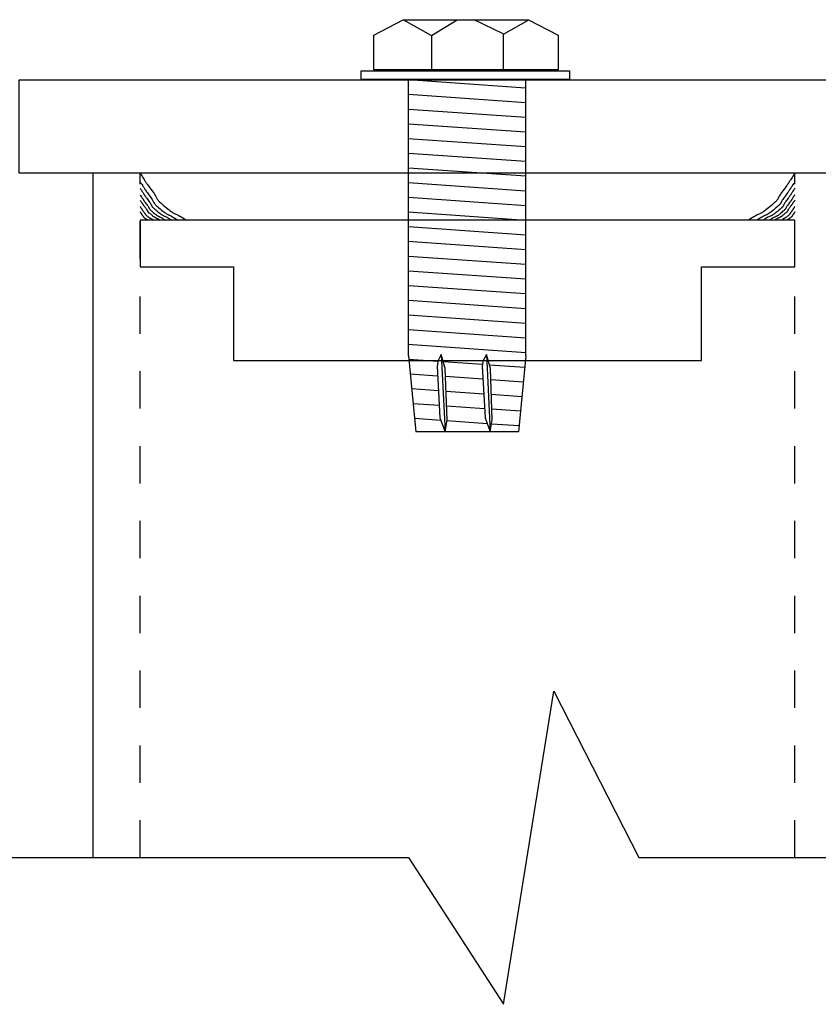
# Model space of a CAD drawing. Extents: x -14.8 to 14.8, y -19.7 to 19.7.
# Drawn here: x -0.6 to 1.6, y -11.8 to -9.2 of the extents above; entities that cross this region are included whole.
import ezdxf

# ---------------------------------------------------------------- set-up
doc = ezdxf.new("R2010")
doc.units = 0
doc.header["$MEASUREMENT"] = 0
doc.linetypes.add('$AUXILIARY', pattern=[0.1, 0.05, -0.05])
doc.layers.get('0').update_dxf_attribs({"linetype": 'CONTINUOUS'})

# ---------------------------------------------------------------- blocks, each defined once
blk = doc.blocks.new('*E57')
at = {"color": 230, "linetype": 'CONTINUOUS', "flags": 128}
blk.add_lwpolyline([(1.4923, -9.5709), (1.4894, -9.5752), (1.4868, -9.579), (1.4847, -9.5822), (1.4829, -9.5849), (1.4814, -9.5872), (1.4801, -9.5892), (1.4791, -9.5909), (1.4781, -9.5923), (1.4773, -9.5937), (1.4765, -9.5949), (1.4757, -9.5961), (1.4749, -9.5974), (1.4739, -9.5988), (1.4728, -9.6004), (1.4715, -9.6023), (1.47, -9.6045), (1.4681, -9.607), (1.4659, -9.61), (1.4633, -9.6136), (1.4602, -9.6177), (1.4572, -9.6218), (1.4547, -9.6254), (1.4527, -9.6284), (1.4511, -9.6309), (1.4499, -9.6331), (1.4489, -9.6349), (1.4481, -9.6364), (1.4475, -9.6378), (1.447, -9.6389), (1.4464, -9.64), (1.4458, -9.6411), (1.445, -9.6422), (1.4441, -9.6433), (1.4429, -9.6447), (1.4413, -9.6463), (1.4393, -9.6481), (1.4369, -9.6503), (1.4339, -9.653), (1.4303, -9.656), (1.4261, -9.6597), (1.4218, -9.6633), (1.418, -9.6664), (1.4148, -9.6689), (1.4119, -9.6711), (1.4095, -9.6729), (1.4073, -9.6744), (1.4053, -9.6757), (1.4035, -9.6767), (1.4017, -9.6776), (1.4, -9.6785), (1.3982, -9.6793), (1.3963, -9.6802), (1.3941, -9.6812), (1.3918, -9.6823), (1.389, -9.6837), (1.3859, -9.6853), (1.3823, -9.6873), (1.3781, -9.6897), (1.3733, -9.6925), (1.3679, -9.6959)], dxfattribs=at)
blk = doc.blocks.new('*E58')
at = {"color": 230, "linetype": 'CONTINUOUS', "flags": 128}
blk.add_lwpolyline([(1.4923, -9.5938), (1.4899, -9.5974), (1.4878, -9.6005), (1.4861, -9.6031), (1.4846, -9.6053), (1.4834, -9.6072), (1.4824, -9.6088), (1.4815, -9.6101), (1.4807, -9.6113), (1.4801, -9.6124), (1.4794, -9.6134), (1.4788, -9.6145), (1.4781, -9.6155), (1.4773, -9.6167), (1.4764, -9.618), (1.4753, -9.6195), (1.4741, -9.6213), (1.4726, -9.6233), (1.4707, -9.6258), (1.4686, -9.6287), (1.4661, -9.6321), (1.4636, -9.6354), (1.4616, -9.6383), (1.46, -9.6408), (1.4587, -9.6429), (1.4577, -9.6446), (1.4569, -9.6461), (1.4563, -9.6473), (1.4558, -9.6484), (1.4553, -9.6494), (1.4548, -9.6503), (1.4543, -9.6511), (1.4537, -9.652), (1.4529, -9.653), (1.4519, -9.6541), (1.4507, -9.6554), (1.4491, -9.6569), (1.4471, -9.6587), (1.4447, -9.6608), (1.4417, -9.6634), (1.4383, -9.6663), (1.4348, -9.6693), (1.4317, -9.6718), (1.429, -9.6739), (1.4267, -9.6757), (1.4247, -9.6771), (1.4229, -9.6784), (1.4213, -9.6794), (1.4198, -9.6802), (1.4184, -9.681), (1.417, -9.6817), (1.4155, -9.6824), (1.4139, -9.6831), (1.4122, -9.6839), (1.4103, -9.6848), (1.408, -9.6859), (1.4055, -9.6873), (1.4025, -9.6889), (1.3991, -9.6908), (1.3952, -9.6932), (1.3908, -9.6959)], dxfattribs=at)
blk = doc.blocks.new('*E59')
at = {"color": 230, "linetype": 'CONTINUOUS', "flags": 128}
blk.add_lwpolyline([(1.4923, -9.611), (1.4903, -9.614), (1.4886, -9.6165), (1.4871, -9.6187), (1.4859, -9.6205), (1.4849, -9.6221), (1.484, -9.6234), (1.4833, -9.6246), (1.4827, -9.6256), (1.4821, -9.6265), (1.4816, -9.6273), (1.4811, -9.6282), (1.4805, -9.629), (1.4799, -9.63), (1.4791, -9.6311), (1.4782, -9.6323), (1.4772, -9.6338), (1.4759, -9.6356), (1.4744, -9.6376), (1.4726, -9.64), (1.4705, -9.6428), (1.4685, -9.6456), (1.4668, -9.648), (1.4655, -9.6501), (1.4644, -9.6518), (1.4635, -9.6532), (1.4629, -9.6545), (1.4624, -9.6555), (1.4619, -9.6564), (1.4616, -9.6572), (1.4612, -9.6579), (1.4608, -9.6587), (1.4603, -9.6594), (1.4596, -9.6602), (1.4588, -9.6611), (1.4577, -9.6622), (1.4564, -9.6635), (1.4547, -9.665), (1.4527, -9.6667), (1.4503, -9.6688), (1.4474, -9.6713), (1.4445, -9.6737), (1.442, -9.6758), (1.4397, -9.6776), (1.4378, -9.6791), (1.4361, -9.6803), (1.4347, -9.6813), (1.4333, -9.6822), (1.4321, -9.6829), (1.4309, -9.6835), (1.4297, -9.6841), (1.4285, -9.6846), (1.4272, -9.6852), (1.4258, -9.6859), (1.4241, -9.6867), (1.4223, -9.6876), (1.4202, -9.6887), (1.4177, -9.6901), (1.4149, -9.6917), (1.4117, -9.6936), (1.408, -9.6959)], dxfattribs=at)
blk = doc.blocks.new('*E60')
at = {"color": 230, "linetype": 'CONTINUOUS', "flags": 128}
blk.add_lwpolyline([(1.4923, -9.6282), (1.4907, -9.6305), (1.4893, -9.6326), (1.4882, -9.6343), (1.4872, -9.6358), (1.4864, -9.637), (1.4857, -9.6381), (1.4851, -9.639), (1.4846, -9.6398), (1.4842, -9.6405), (1.4837, -9.6412), (1.4833, -9.6419), (1.4828, -9.6426), (1.4823, -9.6433), (1.4817, -9.6442), (1.481, -9.6452), (1.4802, -9.6464), (1.4791, -9.6478), (1.4779, -9.6494), (1.4765, -9.6513), (1.4749, -9.6535), (1.4732, -9.6558), (1.4719, -9.6577), (1.4708, -9.6593), (1.4699, -9.6607), (1.4692, -9.6619), (1.4687, -9.6629), (1.4683, -9.6637), (1.468, -9.6644), (1.4677, -9.665), (1.4673, -9.6656), (1.467, -9.6662), (1.4666, -9.6668), (1.4661, -9.6674), (1.4654, -9.6682), (1.4646, -9.669), (1.4635, -9.67), (1.4622, -9.6712), (1.4606, -9.6726), (1.4586, -9.6743), (1.4563, -9.6763), (1.454, -9.6782), (1.4519, -9.6799), (1.4502, -9.6813), (1.4486, -9.6825), (1.4473, -9.6834), (1.4461, -9.6843), (1.445, -9.6849), (1.444, -9.6855), (1.4431, -9.686), (1.4421, -9.6865), (1.4411, -9.6869), (1.4401, -9.6874), (1.4389, -9.6879), (1.4376, -9.6886), (1.4362, -9.6893), (1.4344, -9.6902), (1.4325, -9.6913), (1.4302, -9.6925), (1.4276, -9.6941), (1.4247, -9.6959)], dxfattribs=at)
blk = doc.blocks.new('*E61')
at = {"color": 230, "linetype": 'CONTINUOUS', "flags": 128}
blk.add_lwpolyline([(1.4923, -9.6425), (1.491, -9.6444), (1.49, -9.646), (1.489, -9.6473), (1.4883, -9.6485), (1.4876, -9.6495), (1.4871, -9.6503), (1.4866, -9.651), (1.4862, -9.6517), (1.4859, -9.6522), (1.4855, -9.6528), (1.4852, -9.6533), (1.4848, -9.6538), (1.4844, -9.6544), (1.4839, -9.6551), (1.4834, -9.6559), (1.4827, -9.6568), (1.4819, -9.6579), (1.4809, -9.6592), (1.4798, -9.6607), (1.4785, -9.6625), (1.4772, -9.6643), (1.4761, -9.6658), (1.4753, -9.6671), (1.4746, -9.6681), (1.474, -9.6691), (1.4736, -9.6698), (1.4733, -9.6705), (1.473, -9.6711), (1.4728, -9.6716), (1.4725, -9.672), (1.4723, -9.6725), (1.472, -9.6729), (1.4715, -9.6734), (1.471, -9.674), (1.4703, -9.6747), (1.4695, -9.6755), (1.4685, -9.6764), (1.4672, -9.6776), (1.4656, -9.6789), (1.4638, -9.6804), (1.4619, -9.682), (1.4603, -9.6833), (1.4589, -9.6844), (1.4577, -9.6853), (1.4566, -9.6861), (1.4557, -9.6867), (1.4548, -9.6872), (1.4541, -9.6877), (1.4533, -9.6881), (1.4526, -9.6885), (1.4518, -9.6888), (1.451, -9.6892), (1.45, -9.6896), (1.449, -9.6901), (1.4478, -9.6907), (1.4465, -9.6914), (1.4449, -9.6922), (1.4431, -9.6933), (1.4411, -9.6945), (1.4387, -9.6959)], dxfattribs=at)
blk = doc.blocks.new('*E62')
at = {"color": 230, "linetype": 'CONTINUOUS', "flags": 128}
blk.add_lwpolyline([(1.4923, -9.6597), (1.4914, -9.6609), (1.4907, -9.662), (1.4901, -9.663), (1.4895, -9.6638), (1.4891, -9.6644), (1.4887, -9.665), (1.4884, -9.6655), (1.4881, -9.6659), (1.4879, -9.6663), (1.4876, -9.6667), (1.4874, -9.667), (1.4872, -9.6674), (1.4869, -9.6678), (1.4865, -9.6683), (1.4862, -9.6688), (1.4857, -9.6695), (1.4851, -9.6702), (1.4845, -9.6711), (1.4837, -9.6721), (1.4828, -9.6733), (1.4819, -9.6745), (1.4812, -9.6756), (1.4806, -9.6764), (1.4801, -9.6772), (1.4797, -9.6778), (1.4795, -9.6783), (1.4792, -9.6788), (1.479, -9.6792), (1.4789, -9.6795), (1.4787, -9.6798), (1.4785, -9.6801), (1.4783, -9.6804), (1.478, -9.6808), (1.4777, -9.6812), (1.4772, -9.6816), (1.4766, -9.6822), (1.4759, -9.6828), (1.475, -9.6836), (1.474, -9.6845), (1.4727, -9.6855), (1.4714, -9.6866), (1.4703, -9.6875), (1.4693, -9.6883), (1.4685, -9.6889), (1.4678, -9.6894), (1.4671, -9.6898), (1.4665, -9.6902), (1.466, -9.6905), (1.4655, -9.6908), (1.465, -9.691), (1.4644, -9.6913), (1.4639, -9.6915), (1.4632, -9.6918), (1.4625, -9.6922), (1.4617, -9.6926), (1.4608, -9.693), (1.4597, -9.6936), (1.4585, -9.6943), (1.4571, -9.6951), (1.4555, -9.6961)], dxfattribs=at)
blk = doc.blocks.new('*E63')
at = {"color": 230, "linetype": 'CONTINUOUS', "flags": 128}
blk.add_lwpolyline([(1.4923, -9.674), (1.4918, -9.6748), (1.4914, -9.6754), (1.491, -9.676), (1.4907, -9.6765), (1.4904, -9.6769), (1.4902, -9.6772), (1.49, -9.6775), (1.4898, -9.6778), (1.4897, -9.678), (1.4896, -9.6782), (1.4894, -9.6784), (1.4893, -9.6787), (1.4891, -9.6789), (1.4889, -9.6792), (1.4887, -9.6795), (1.4884, -9.6799), (1.4881, -9.6804), (1.4877, -9.6809), (1.4873, -9.6815), (1.4867, -9.6822), (1.4862, -9.683), (1.4858, -9.6836), (1.4854, -9.6841), (1.4851, -9.6846), (1.4849, -9.6849), (1.4847, -9.6853), (1.4846, -9.6855), (1.4845, -9.6858), (1.4844, -9.686), (1.4843, -9.6862), (1.4842, -9.6863), (1.4841, -9.6865), (1.4839, -9.6867), (1.4837, -9.687), (1.4834, -9.6873), (1.4831, -9.6876), (1.4826, -9.688), (1.4821, -9.6884), (1.4815, -9.689), (1.4808, -9.6896), (1.48, -9.6903), (1.4794, -9.6908), (1.4788, -9.6912), (1.4783, -9.6916), (1.4779, -9.6919), (1.4775, -9.6922), (1.4771, -9.6924), (1.4768, -9.6926), (1.4765, -9.6928), (1.4762, -9.6929), (1.4759, -9.6931), (1.4756, -9.6932), (1.4752, -9.6934), (1.4748, -9.6936), (1.4743, -9.6938), (1.4737, -9.6941), (1.4731, -9.6945), (1.4724, -9.6949), (1.4716, -9.6954), (1.4706, -9.696)], dxfattribs=at)
blk = doc.blocks.new('*E64')
at = {"color": 230, "linetype": 'CONTINUOUS', "flags": 128}
blk.add_lwpolyline([(-0.2577, -9.5709), (-0.2547, -9.5752), (-0.2521, -9.579), (-0.25, -9.5822), (-0.2482, -9.5849), (-0.2467, -9.5872), (-0.2454, -9.5892), (-0.2444, -9.5909), (-0.2435, -9.5923), (-0.2426, -9.5937), (-0.2418, -9.5949), (-0.241, -9.5961), (-0.2402, -9.5974), (-0.2393, -9.5988), (-0.2382, -9.6004), (-0.2368, -9.6023), (-0.2353, -9.6045), (-0.2334, -9.607), (-0.2312, -9.61), (-0.2286, -9.6136), (-0.2255, -9.6177), (-0.2225, -9.6218), (-0.22, -9.6254), (-0.218, -9.6284), (-0.2164, -9.6309), (-0.2152, -9.6331), (-0.2142, -9.6349), (-0.2135, -9.6364), (-0.2128, -9.6378), (-0.2123, -9.6389), (-0.2117, -9.64), (-0.2111, -9.6411), (-0.2103, -9.6422), (-0.2094, -9.6433), (-0.2082, -9.6447), (-0.2066, -9.6463), (-0.2047, -9.6481), (-0.2022, -9.6503), (-0.1992, -9.653), (-0.1957, -9.656), (-0.1914, -9.6597), (-0.1871, -9.6633), (-0.1833, -9.6664), (-0.1801, -9.6689), (-0.1773, -9.6711), (-0.1748, -9.6729), (-0.1726, -9.6744), (-0.1706, -9.6757), (-0.1688, -9.6767), (-0.1671, -9.6776), (-0.1653, -9.6785), (-0.1635, -9.6793), (-0.1616, -9.6802), (-0.1595, -9.6812), (-0.1571, -9.6823), (-0.1543, -9.6837), (-0.1512, -9.6853), (-0.1476, -9.6873), (-0.1434, -9.6897), (-0.1387, -9.6925), (-0.1332, -9.6959)], dxfattribs=at)
blk = doc.blocks.new('*E65')
at = {"color": 230, "linetype": 'CONTINUOUS', "flags": 128}
blk.add_lwpolyline([(-0.2576, -9.5938), (-0.2552, -9.5974), (-0.2532, -9.6005), (-0.2514, -9.6031), (-0.2499, -9.6053), (-0.2487, -9.6072), (-0.2477, -9.6088), (-0.2468, -9.6101), (-0.2461, -9.6113), (-0.2454, -9.6124), (-0.2447, -9.6134), (-0.2441, -9.6145), (-0.2434, -9.6155), (-0.2426, -9.6167), (-0.2417, -9.618), (-0.2407, -9.6195), (-0.2394, -9.6213), (-0.2379, -9.6233), (-0.2361, -9.6258), (-0.2339, -9.6287), (-0.2314, -9.6321), (-0.229, -9.6354), (-0.2269, -9.6383), (-0.2253, -9.6408), (-0.224, -9.6429), (-0.223, -9.6446), (-0.2222, -9.6461), (-0.2216, -9.6473), (-0.2211, -9.6484), (-0.2206, -9.6494), (-0.2202, -9.6503), (-0.2197, -9.6511), (-0.219, -9.652), (-0.2183, -9.653), (-0.2173, -9.6541), (-0.216, -9.6554), (-0.2144, -9.6569), (-0.2124, -9.6587), (-0.21, -9.6608), (-0.2071, -9.6634), (-0.2036, -9.6663), (-0.2001, -9.6693), (-0.197, -9.6718), (-0.1944, -9.6739), (-0.1921, -9.6757), (-0.19, -9.6771), (-0.1882, -9.6784), (-0.1866, -9.6794), (-0.1851, -9.6802), (-0.1837, -9.681), (-0.1823, -9.6817), (-0.1808, -9.6824), (-0.1793, -9.6831), (-0.1775, -9.6839), (-0.1756, -9.6848), (-0.1734, -9.6859), (-0.1708, -9.6873), (-0.1678, -9.6889), (-0.1645, -9.6908), (-0.1606, -9.6932), (-0.1561, -9.6959)], dxfattribs=at)
blk = doc.blocks.new('*E66')
at = {"color": 230, "linetype": 'CONTINUOUS', "flags": 128}
blk.add_lwpolyline([(-0.2576, -9.611), (-0.2556, -9.614), (-0.2539, -9.6165), (-0.2525, -9.6187), (-0.2512, -9.6205), (-0.2502, -9.6221), (-0.2494, -9.6234), (-0.2486, -9.6246), (-0.248, -9.6256), (-0.2475, -9.6265), (-0.2469, -9.6273), (-0.2464, -9.6282), (-0.2458, -9.629), (-0.2452, -9.63), (-0.2444, -9.6311), (-0.2435, -9.6323), (-0.2425, -9.6338), (-0.2412, -9.6356), (-0.2397, -9.6376), (-0.2379, -9.64), (-0.2359, -9.6428), (-0.2338, -9.6456), (-0.2321, -9.648), (-0.2308, -9.6501), (-0.2297, -9.6518), (-0.2289, -9.6532), (-0.2282, -9.6545), (-0.2277, -9.6555), (-0.2273, -9.6564), (-0.2269, -9.6572), (-0.2265, -9.6579), (-0.2261, -9.6587), (-0.2256, -9.6594), (-0.2249, -9.6602), (-0.2241, -9.6611), (-0.223, -9.6622), (-0.2217, -9.6635), (-0.2201, -9.665), (-0.218, -9.6667), (-0.2156, -9.6688), (-0.2127, -9.6713), (-0.2098, -9.6737), (-0.2073, -9.6758), (-0.2051, -9.6776), (-0.2031, -9.6791), (-0.2015, -9.6803), (-0.2, -9.6813), (-0.1986, -9.6822), (-0.1974, -9.6829), (-0.1962, -9.6835), (-0.1951, -9.6841), (-0.1938, -9.6846), (-0.1925, -9.6852), (-0.1911, -9.6859), (-0.1895, -9.6867), (-0.1876, -9.6876), (-0.1855, -9.6887), (-0.183, -9.6901), (-0.1802, -9.6917), (-0.177, -9.6936), (-0.1733, -9.6959)], dxfattribs=at)
blk = doc.blocks.new('*E67')
at = {"color": 230, "linetype": 'CONTINUOUS', "flags": 128}
blk.add_lwpolyline([(-0.2576, -9.6282), (-0.256, -9.6305), (-0.2546, -9.6326), (-0.2535, -9.6343), (-0.2525, -9.6358), (-0.2517, -9.637), (-0.251, -9.6381), (-0.2504, -9.639), (-0.2499, -9.6398), (-0.2495, -9.6405), (-0.249, -9.6412), (-0.2486, -9.6419), (-0.2482, -9.6426), (-0.2476, -9.6433), (-0.247, -9.6442), (-0.2463, -9.6452), (-0.2455, -9.6464), (-0.2445, -9.6478), (-0.2433, -9.6494), (-0.2418, -9.6513), (-0.2402, -9.6535), (-0.2385, -9.6558), (-0.2372, -9.6577), (-0.2361, -9.6593), (-0.2352, -9.6607), (-0.2346, -9.6619), (-0.234, -9.6629), (-0.2336, -9.6637), (-0.2333, -9.6644), (-0.233, -9.665), (-0.2327, -9.6656), (-0.2323, -9.6662), (-0.2319, -9.6668), (-0.2314, -9.6674), (-0.2307, -9.6682), (-0.2299, -9.669), (-0.2288, -9.67), (-0.2275, -9.6712), (-0.2259, -9.6726), (-0.2239, -9.6743), (-0.2216, -9.6763), (-0.2193, -9.6782), (-0.2172, -9.6799), (-0.2155, -9.6813), (-0.2139, -9.6825), (-0.2126, -9.6834), (-0.2114, -9.6843), (-0.2103, -9.6849), (-0.2093, -9.6855), (-0.2084, -9.686), (-0.2074, -9.6865), (-0.2065, -9.6869), (-0.2054, -9.6874), (-0.2043, -9.6879), (-0.203, -9.6886), (-0.2015, -9.6893), (-0.1998, -9.6902), (-0.1978, -9.6913), (-0.1955, -9.6925), (-0.1929, -9.6941), (-0.19, -9.6959)], dxfattribs=at)
blk = doc.blocks.new('*E68')
at = {"color": 230, "linetype": 'CONTINUOUS', "flags": 128}
blk.add_lwpolyline([(-0.2576, -9.6425), (-0.2564, -9.6444), (-0.2553, -9.646), (-0.2544, -9.6473), (-0.2536, -9.6485), (-0.2529, -9.6495), (-0.2524, -9.6503), (-0.2519, -9.651), (-0.2515, -9.6517), (-0.2512, -9.6522), (-0.2508, -9.6528), (-0.2505, -9.6533), (-0.2501, -9.6538), (-0.2497, -9.6544), (-0.2492, -9.6551), (-0.2487, -9.6559), (-0.248, -9.6568), (-0.2472, -9.6579), (-0.2463, -9.6592), (-0.2451, -9.6607), (-0.2438, -9.6625), (-0.2425, -9.6643), (-0.2414, -9.6658), (-0.2406, -9.6671), (-0.2399, -9.6681), (-0.2394, -9.6691), (-0.2389, -9.6698), (-0.2386, -9.6705), (-0.2383, -9.6711), (-0.2381, -9.6716), (-0.2379, -9.672), (-0.2376, -9.6725), (-0.2373, -9.6729), (-0.2369, -9.6734), (-0.2363, -9.674), (-0.2357, -9.6747), (-0.2348, -9.6755), (-0.2338, -9.6764), (-0.2325, -9.6776), (-0.2309, -9.6789), (-0.2291, -9.6804), (-0.2273, -9.682), (-0.2256, -9.6833), (-0.2242, -9.6844), (-0.223, -9.6853), (-0.222, -9.6861), (-0.221, -9.6867), (-0.2202, -9.6872), (-0.2194, -9.6877), (-0.2186, -9.6881), (-0.2179, -9.6885), (-0.2171, -9.6888), (-0.2163, -9.6892), (-0.2154, -9.6896), (-0.2143, -9.6901), (-0.2132, -9.6907), (-0.2118, -9.6914), (-0.2103, -9.6922), (-0.2085, -9.6933), (-0.2064, -9.6945), (-0.2041, -9.6959)], dxfattribs=at)
blk = doc.blocks.new('*E69')
at = {"color": 230, "linetype": 'CONTINUOUS', "flags": 128}
blk.add_lwpolyline([(-0.2576, -9.6597), (-0.2568, -9.6609), (-0.256, -9.662), (-0.2554, -9.663), (-0.2548, -9.6638), (-0.2544, -9.6644), (-0.254, -9.665), (-0.2537, -9.6655), (-0.2534, -9.6659), (-0.2532, -9.6663), (-0.253, -9.6667), (-0.2527, -9.667), (-0.2525, -9.6674), (-0.2522, -9.6678), (-0.2519, -9.6683), (-0.2515, -9.6688), (-0.251, -9.6695), (-0.2505, -9.6702), (-0.2498, -9.6711), (-0.249, -9.6721), (-0.2481, -9.6733), (-0.2472, -9.6745), (-0.2465, -9.6756), (-0.2459, -9.6764), (-0.2454, -9.6772), (-0.2451, -9.6778), (-0.2448, -9.6783), (-0.2446, -9.6788), (-0.2444, -9.6792), (-0.2442, -9.6795), (-0.244, -9.6798), (-0.2439, -9.6801), (-0.2436, -9.6804), (-0.2433, -9.6808), (-0.243, -9.6812), (-0.2425, -9.6816), (-0.2419, -9.6822), (-0.2412, -9.6828), (-0.2403, -9.6836), (-0.2393, -9.6845), (-0.238, -9.6855), (-0.2367, -9.6866), (-0.2356, -9.6875), (-0.2347, -9.6883), (-0.2338, -9.6889), (-0.2331, -9.6894), (-0.2324, -9.6898), (-0.2319, -9.6902), (-0.2313, -9.6905), (-0.2308, -9.6908), (-0.2303, -9.691), (-0.2298, -9.6913), (-0.2292, -9.6915), (-0.2286, -9.6918), (-0.2278, -9.6922), (-0.227, -9.6926), (-0.2261, -9.693), (-0.225, -9.6936), (-0.2238, -9.6943), (-0.2224, -9.6951), (-0.2208, -9.6961)], dxfattribs=at)
blk = doc.blocks.new('*E70')
at = {"color": 230, "linetype": 'CONTINUOUS', "flags": 128}
blk.add_lwpolyline([(-0.2576, -9.674), (-0.2571, -9.6748), (-0.2567, -9.6754), (-0.2563, -9.676), (-0.256, -9.6765), (-0.2557, -9.6769), (-0.2555, -9.6772), (-0.2553, -9.6775), (-0.2552, -9.6778), (-0.255, -9.678), (-0.2549, -9.6782), (-0.2547, -9.6784), (-0.2546, -9.6787), (-0.2544, -9.6789), (-0.2542, -9.6792), (-0.254, -9.6795), (-0.2537, -9.6799), (-0.2534, -9.6804), (-0.253, -9.6809), (-0.2526, -9.6815), (-0.252, -9.6822), (-0.2515, -9.683), (-0.2511, -9.6836), (-0.2507, -9.6841), (-0.2505, -9.6846), (-0.2502, -9.6849), (-0.2501, -9.6853), (-0.2499, -9.6855), (-0.2498, -9.6858), (-0.2497, -9.686), (-0.2496, -9.6862), (-0.2495, -9.6863), (-0.2494, -9.6865), (-0.2492, -9.6867), (-0.249, -9.687), (-0.2487, -9.6873), (-0.2484, -9.6876), (-0.248, -9.688), (-0.2474, -9.6884), (-0.2468, -9.689), (-0.2461, -9.6896), (-0.2453, -9.6902), (-0.2447, -9.6908), (-0.2441, -9.6912), (-0.2436, -9.6916), (-0.2432, -9.6919), (-0.2428, -9.6922), (-0.2425, -9.6924), (-0.2421, -9.6926), (-0.2418, -9.6928), (-0.2415, -9.6929), (-0.2412, -9.6931), (-0.2409, -9.6932), (-0.2405, -9.6934), (-0.2401, -9.6936), (-0.2396, -9.6938), (-0.2391, -9.6941), (-0.2384, -9.6945), (-0.2377, -9.6949), (-0.2369, -9.6954), (-0.2359, -9.696)], dxfattribs=at)
blk = doc.blocks.new('*E117')
at = {"color": 3, "linetype": 'CONTINUOUS', "flags": 128}
blk.add_lwpolyline([(1.8156, -9.5709), (-0.5809, -9.5709), (-0.5809, -9.3209), (1.8156, -9.3209)], close=True, dxfattribs=at)

msp = doc.modelspace()

# ---------------------------------------------------------------- linework, layer by layer
at = {"color": 7, "linetype": 'CONTINUOUS'}
for p, q in [((0.3669, -9.2022, 0.103), (0.4457, -9.1605, 0.103)), ((0.5205, -9.2026, 0.103), (0.4456, -9.1606, 0.103)), ((0.4457, -9.1605, 0.103), (0.7804, -9.1605, 0.103)), ((0.5209, -9.2023, 0.103), (0.5897, -9.1605, 0.103)), ((0.7127, -9.1983, 0.103), (0.6353, -9.1605, 0.103)), ((0.7136, -9.1989, 0.103), (0.7816, -9.1611, 0.103)), ((0.7804, -9.1605, 0.103), (0.8593, -9.2022, 0.103)), ((0.3669, -9.2949, 0.103), (0.3669, -9.2022, 0.103)), ((0.5209, -9.2023, 0.103), (0.5209, -9.2935, 0.103)), ((0.7127, -9.1983, 0.043), (0.7127, -9.2935, 0.103)), ((0.8593, -9.2022, 0.103), (0.8593, -9.2949, 0.103)), ((0.333, -9.2972, 0.103), (0.8902, -9.2972, 0.103)), ((0.333, -9.3207, 0.103), (0.333, -9.2972, 0.103)), ((0.8593, -9.2949, 0.103), (0.3669, -9.2949, 0.103)), ((0.8902, -9.2972, 0.103), (0.8902, -9.3207, 0.103)), ((0.8902, -9.3207, 0.103), (0.333, -9.3207, 0.103)), ((0.4594, -9.4775, 0.043), (0.4594, -9.3206, 0.043)), ((0.4594, -9.3206, 0.043), (0.7727, -9.3425, 0.043)), ((0.7731, -9.4775, 0.043), (0.7731, -9.3206, 0.043)), ((0.4594, -9.3599, 0.043), (0.7731, -9.3819, 0.043)), ((0.4594, -9.3992, 0.043), (0.7731, -9.4212, 0.043)), ((0.4594, -9.4386, 0.043), (0.7731, -9.4605, 0.043)), ((0.4594, -9.6149, 0.043), (0.4594, -9.458, 0.043)), ((0.7731, -9.6149, 0.043), (0.7731, -9.458, 0.043)), ((0.458, -9.4776, 0.043), (0.7731, -9.4996, 0.043)), ((0.4594, -9.517, 0.043), (0.7731, -9.5389, 0.043)), ((0.4594, -9.5563, 0.043), (0.7731, -9.5782, 0.043)), ((0.4594, -9.7525, 0.043), (0.4594, -9.5956, 0.043)), ((0.4594, -9.5956, 0.043), (0.7727, -9.6175, 0.043)), ((0.7731, -9.7525, 0.043), (0.7731, -9.5956, 0.043)), ((0.4594, -9.6349, 0.043), (0.7731, -9.6569, 0.043)), ((0.4594, -9.6742, 0.043), (0.7731, -9.6962, 0.043)), ((0.4594, -9.7135, 0.043), (0.7731, -9.7355, 0.043)), ((0.4594, -9.89, 0.043), (0.4594, -9.7332, 0.043)), ((0.7731, -9.89, 0.043), (0.7731, -9.7332, 0.043)), ((0.458, -9.7527, 0.043), (0.7731, -9.7748, 0.043)), ((0.4594, -9.7922, 0.043), (0.7731, -9.8141, 0.043)), ((0.4594, -9.8315, 0.043), (0.7731, -9.8534, 0.043)), ((0.4594, -10.0277, 0.043), (0.4594, -9.8708, 0.043)), ((0.4594, -9.8708, 0.043), (0.7727, -9.8927, 0.043)), ((0.7731, -10.0593, 0.043), (0.7731, -9.8708, 0.043)), ((0.4594, -9.9101, 0.043), (0.7731, -9.9321, 0.043)), ((0.4594, -9.9494, 0.043), (0.7731, -9.9714, 0.043)), ((0.4594, -9.9887, 0.043), (0.7731, -10.0107, 0.043)), ((0.4594, -10.0593, 0.043), (0.4594, -10.0084, 0.043)), ((0.458, -10.028, 0.043), (0.7731, -10.05, 0.043)), ((0.4594, -10.0593, -0.242), (0.479, -10.2618, -0.242)), ((0.4594, -10.0674, 0.043), (0.5383, -10.0729, -0.242)), ((0.5386, -10.0711, -0.242), (0.536, -10.0869, -0.242)), ((0.5474, -10.0552, -0.242), (0.5386, -10.0711, -0.242)), ((0.5386, -10.0711, -0.242), (0.5386, -10.0711, -0.242)), ((0.5581, -10.0924, -0.242), (0.5474, -10.0552, -0.242)), ((0.5474, -10.0552, -0.242), (0.5577, -10.2616, -0.242)), ((0.5528, -10.0739, -0.242), (0.6575, -10.0812, -0.242)), ((0.6591, -10.0711, -0.242), (0.6565, -10.0869, -0.242)), ((0.6679, -10.0552, -0.242), (0.6591, -10.0711, -0.242)), ((0.6591, -10.0711, -0.242), (0.6591, -10.0711, -0.242)), ((0.6787, -10.0924, -0.242), (0.6679, -10.0552, -0.242)), ((0.6679, -10.0552, -0.242), (0.6783, -10.2616, -0.242)), ((0.7731, -10.0593, -0.242), (0.7535, -10.2618, -0.242)), ((0.536, -10.0869, -0.242), (0.5439, -10.2245, -0.242)), ((0.5629, -10.2301, -0.242), (0.5581, -10.0924, -0.242)), ((0.6565, -10.0869, -0.242), (0.6645, -10.2245, -0.242)), ((0.6758, -10.0825, -0.242), (0.7702, -10.0891, -0.242)), ((0.6835, -10.2301, -0.242), (0.6787, -10.0924, -0.242)), ((0.464, -10.107, -0.242), (0.5374, -10.1121, -0.242)), ((0.5588, -10.1136, -0.242), (0.6585, -10.1206, -0.242)), ((0.6797, -10.1221, -0.242), (0.7664, -10.1281, -0.242)), ((0.4678, -10.1466, -0.242), (0.5397, -10.1516, -0.242)), ((0.5602, -10.1531, -0.242), (0.6608, -10.1601, -0.242)), ((0.6811, -10.1615, -0.242), (0.7626, -10.1672, -0.242)), ((0.4717, -10.1862, -0.242), (0.542, -10.1911, -0.242)), ((0.5616, -10.1925, -0.242), (0.663, -10.1995, -0.242)), ((0.6824, -10.2009, -0.242), (0.7588, -10.2063, -0.242)), ((0.4755, -10.2257, -0.242), (0.5462, -10.2307, -0.242)), ((0.5439, -10.2245, -0.242), (0.5577, -10.2616, -0.242)), ((0.5577, -10.2616, -0.242), (0.5629, -10.2301, -0.242)), ((0.5626, -10.2318, -0.242), (0.67, -10.2394, -0.242)), ((0.6645, -10.2245, -0.242), (0.6783, -10.2616, -0.242)), ((0.6783, -10.2616, -0.242), (0.6835, -10.2301, -0.242)), ((0.7535, -10.2618, -0.242), (0.479, -10.2618, -0.242)), ((0.6818, -10.2402, -0.242), (0.7551, -10.2453, -0.242))]:
    msp.add_line(p, q, dxfattribs=at)
at = {"color": 1, "linetype": 'CONTINUOUS'}
msp.add_line((-0.3827, -11.4, -0.242), (-0.3827, -9.5709, -0.242), dxfattribs=at)
at = {"color": 1, "linetype": '$AUXILIARY'}
for p, q in [((-0.2577, -11.4, -0.242), (-0.2577, -9.5709, -0.242)), ((1.4923, -11.4, -0.242), (1.4923, -9.5709, -0.242))]:
    msp.add_line(p, q, dxfattribs=at)
at = {"color": 143, "linetype": 'CONTINUOUS', "flags": 128}
msp.add_lwpolyline([(-0.2577, -9.8209), (-0.0077, -9.8209), (-0.0077, -10.0709), (1.2423, -10.0709), (1.2423, -9.8209), (1.4923, -9.8209), (1.4923, -9.6959), (-0.2577, -9.6959)], close=True, dxfattribs=at)
at = {"color": 7, "linetype": 'CONTINUOUS', "flags": 128}
msp.add_lwpolyline([(-0.9872, -11.4), (0.4597, -11.4), (0.7134, -11.792), (0.8484, -10.9552), (1.0752, -11.4), (2.2845, -11.4)], dxfattribs=at)

# ---------------------------------------------------------------- block references
at = {"color": 3, "linetype": 'CONTINUOUS'}
msp.add_blockref('*E117', (0, 0), dxfattribs=at)
at = {"color": 230, "linetype": 'CONTINUOUS'}
for name in ['*E64', '*E57', '*E65', '*E58', '*E66', '*E67', '*E59', '*E60', '*E68', '*E61', '*E69', '*E70', '*E62', '*E63']:
    msp.add_blockref(name, (0, 0), dxfattribs=at)

doc.saveas('drawing.dxf')
